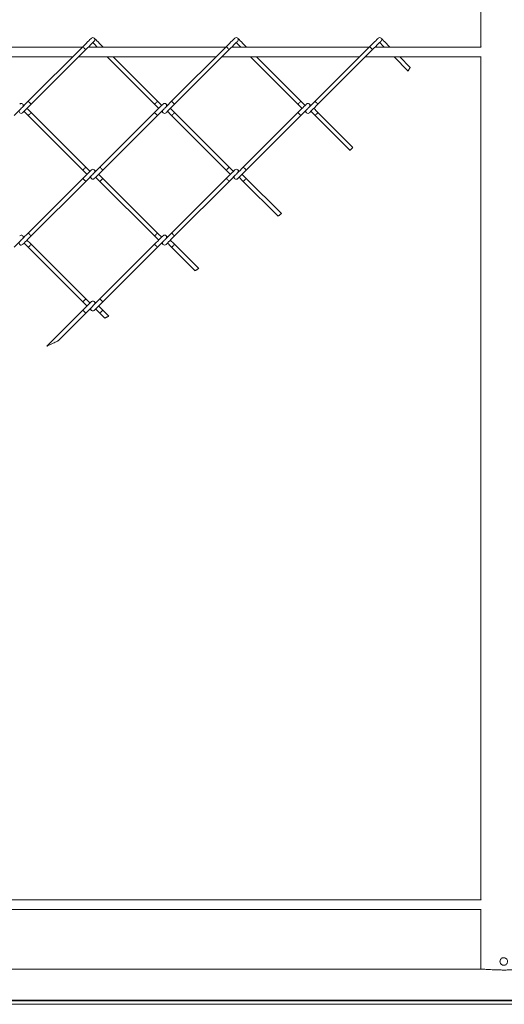
# Model space of a CAD drawing. Units: inches. Extents: x 0.2 to 16.8, y 0.2 to 10.8.
# Drawn here: x 2 to 2.4, y 8.6 to 9.3 of the extents above; entities that cross this region are included whole.
import ezdxf

# ---------------------------------------------------------------- set-up
doc = ezdxf.new("R2010")
doc.units = ezdxf.units.IN
doc.header["$MEASUREMENT"] = 0
doc.linetypes.add('SLD-Solid', pattern=[0])

msp = doc.modelspace()

# ---------------------------------------------------------------- linework, layer by layer
at = {"color": 7, "linetype": 'SLD-Solid', "lineweight": 0}
for p, q in [((2.38324, 9.33545), (2.38324, 9.29148)), ((2.08848, 9.2913), (1.98674, 9.2913)), ((2.08875, 9.29157), (2.04834, 9.25116)), ((2.19455, 9.2913), (2.0928, 9.2913)), ((2.10381, 9.2913), (2.10354, 9.29157)), ((2.19482, 9.29157), (2.15441, 9.25116)), ((2.30061, 9.2913), (2.19887, 9.2913)), ((2.20987, 9.2913), (2.2096, 9.29157)), ((2.30088, 9.29157), (2.26048, 9.25116)), ((2.38328, 9.2913), (2.30494, 9.2913)), ((2.31594, 9.2913), (2.31567, 9.29157)), ((2.38324, 9.29148), (2.38328, 9.2913)), ((1.97943, 9.28399), (2.08117, 9.28399)), ((2.0505, 9.249), (2.09091, 9.28941)), ((2.08549, 9.28399), (2.18723, 9.28399)), ((2.1068, 9.28399), (2.14178, 9.249)), ((2.14394, 9.25116), (2.11112, 9.28399)), ((2.15657, 9.249), (2.19698, 9.28941)), ((2.19156, 9.28399), (2.2933, 9.28399)), ((2.21286, 9.28399), (2.24785, 9.249)), ((2.25001, 9.25116), (2.21718, 9.28399)), ((2.26264, 9.249), (2.30304, 9.28941)), ((2.29762, 9.28399), (2.38328, 9.28399)), ((2.31893, 9.28399), (2.32935, 9.27356)), ((2.33094, 9.2763), (2.32325, 9.28399)), ((2.38324, 9.28399), (2.38324, 8.66044)), ((2.04834, 9.24066), (2.08875, 9.20026)), ((2.09091, 9.20242), (2.0505, 9.24282)), ((2.14178, 9.24282), (2.10138, 9.20242)), ((2.10354, 9.20026), (2.14394, 9.24066)), ((2.15441, 9.24066), (2.19482, 9.20026)), ((2.19698, 9.20242), (2.15657, 9.24282)), ((2.24785, 9.24282), (2.20744, 9.20242)), ((2.2096, 9.20026), (2.25001, 9.24066)), ((2.2531, 9.24375), (2.25416, 9.24269)), ((2.26048, 9.24066), (2.28638, 9.21476)), ((2.28842, 9.21704), (2.26264, 9.24282)), ((2.20436, 9.19933), (2.20329, 9.2004)), ((2.08875, 9.19408), (2.04834, 9.15368)), ((2.0505, 9.15152), (2.09091, 9.19192)), ((2.094, 9.19501), (2.09506, 9.19394)), ((2.10138, 9.19192), (2.14178, 9.15152)), ((2.14394, 9.15368), (2.10354, 9.19408)), ((2.19482, 9.19408), (2.15441, 9.15368)), ((2.15657, 9.15152), (2.19698, 9.19192)), ((2.20744, 9.19192), (2.23317, 9.16619)), ((2.23562, 9.16807), (2.2096, 9.19408)), ((2.09091, 9.10493), (2.0505, 9.14534)), ((2.14178, 9.14534), (2.10138, 9.10493)), ((2.17449, 9.12742), (2.15657, 9.14534)), ((2.04834, 9.14318), (2.08875, 9.10277)), ((2.10354, 9.10277), (2.14394, 9.14318)), ((2.15441, 9.14318), (2.17176, 9.12583)), ((2.08875, 9.0966), (2.06207, 9.06992)), ((2.07042, 9.07395), (2.09091, 9.09444)), ((2.094, 9.09752), (2.09506, 9.09646)), ((2.10138, 9.09444), (2.10506, 9.09076)), ((2.10794, 9.09219), (2.10354, 9.0966)), ((2.38328, 8.66025), (1.60832, 8.66025)), ((2.38324, 8.66044), (2.38328, 8.66025)), ((1.60832, 8.65294), (2.38328, 8.65294)), ((2.38324, 8.65294), (2.38324, 8.60897)), ((2.38319, 8.60897), (1.62294, 8.60897)), ((5.89741, 8.58592), (1.62294, 8.58592)), ((5.89741, 8.58539), (1.62294, 8.58539)), ((5.89741, 8.5829), (1.62294, 8.5829))]:
    msp.add_line(p, q, dxfattribs=at)
at = {"color": 7, "linetype": 'SLD-Solid', "lineweight": 0, "flags": 128}
for points in [[(2.09506, 9.29788), (2.09494, 9.29776), (2.09458, 9.2974), (2.094, 9.29682), (2.09321, 9.29603), (2.09226, 9.29508), (2.09117, 9.29399), (2.08998, 9.2928), (2.08875, 9.29157)], [(2.10354, 9.29157), (2.10231, 9.2928), (2.10112, 9.29399), (2.10003, 9.29508), (2.09907, 9.29603), (2.09829, 9.29682), (2.0977, 9.2974), (2.09735, 9.29776), (2.09722, 9.29788)], [(2.20113, 9.29788), (2.20101, 9.29776), (2.20065, 9.2974), (2.20006, 9.29682), (2.19928, 9.29603), (2.19832, 9.29508), (2.19723, 9.29399), (2.19605, 9.2928), (2.19482, 9.29157)], [(2.2096, 9.29157), (2.20837, 9.2928), (2.20719, 9.29399), (2.2061, 9.29508), (2.20514, 9.29603), (2.20435, 9.29682), (2.20377, 9.2974), (2.20341, 9.29776), (2.20329, 9.29788)], [(2.30719, 9.29788), (2.30707, 9.29776), (2.30671, 9.2974), (2.30613, 9.29682), (2.30535, 9.29603), (2.30439, 9.29508), (2.3033, 9.29399), (2.30211, 9.2928), (2.30088, 9.29157)], [(2.31567, 9.29157), (2.31444, 9.2928), (2.31325, 9.29399), (2.31216, 9.29508), (2.31121, 9.29603), (2.31042, 9.29682), (2.30984, 9.2974), (2.30948, 9.29776), (2.30936, 9.29788)], [(2.08875, 9.29157), (2.08883, 9.29149), (2.08907, 9.29125), (2.08942, 9.2909), (2.08983, 9.29049), (2.09024, 9.29008), (2.09059, 9.28973), (2.09083, 9.28949), (2.09091, 9.28941)], [(2.09091, 9.28941), (2.09214, 9.29064), (2.09333, 9.29182), (2.09442, 9.29292), (2.09538, 9.29387), (2.09616, 9.29466), (2.09674, 9.29524), (2.0971, 9.2956), (2.09722, 9.29572)], [(2.09614, 9.29464), (2.09691, 9.29387), (2.09787, 9.29292), (2.09896, 9.29182), (2.09948, 9.2913)], [(2.10354, 9.29157), (2.10346, 9.29149), (2.10327, 9.2913)], [(2.19482, 9.29157), (2.1949, 9.29149), (2.19513, 9.29125), (2.19548, 9.2909), (2.1959, 9.29049)], [(2.19698, 9.28941), (2.19821, 9.29064), (2.19939, 9.29182), (2.20048, 9.29292), (2.20144, 9.29387), (2.20223, 9.29466), (2.20281, 9.29524), (2.20317, 9.2956), (2.20329, 9.29572)], [(2.20221, 9.29464), (2.20298, 9.29387), (2.20393, 9.29292), (2.20503, 9.29182), (2.20555, 9.2913)], [(2.2096, 9.29157), (2.20952, 9.29149), (2.20933, 9.2913)], [(2.30088, 9.29157), (2.30096, 9.29149), (2.3012, 9.29125), (2.30155, 9.2909), (2.30196, 9.29049), (2.30238, 9.29008), (2.30273, 9.28973), (2.30296, 9.28949), (2.30304, 9.28941)], [(2.30304, 9.28941), (2.30427, 9.29064), (2.30546, 9.29182), (2.30655, 9.29292), (2.30751, 9.29387), (2.30829, 9.29466), (2.30888, 9.29524), (2.30924, 9.2956), (2.30936, 9.29572)], [(2.30828, 9.29464), (2.30904, 9.29387), (2.31, 9.29292), (2.31109, 9.29182), (2.31162, 9.2913)], [(2.31567, 9.29157), (2.31559, 9.29149), (2.3154, 9.2913)], [(2.1959, 9.29049), (2.19631, 9.29008), (2.19666, 9.28973), (2.19689, 9.28949), (2.19698, 9.28941)], [(2.04834, 9.25116), (2.04711, 9.24993), (2.04593, 9.24875), (2.04484, 9.24766), (2.04388, 9.2467), (2.04322, 9.24605)], [(2.04525, 9.24807), (2.04467, 9.24866), (2.04431, 9.24902), (2.04419, 9.24914)], [(2.04419, 9.24269), (2.04431, 9.24281), (2.04467, 9.24317), (2.04526, 9.24375), (2.04604, 9.24454), (2.047, 9.24549), (2.04809, 9.24659), (2.04927, 9.24777), (2.0505, 9.249)], [(2.04834, 9.25116), (2.04843, 9.25108), (2.04866, 9.25085), (2.04901, 9.2505), (2.04942, 9.25008), (2.04984, 9.24967), (2.05019, 9.24932), (2.05042, 9.24908), (2.0505, 9.249)], [(2.14394, 9.25116), (2.14386, 9.25108), (2.14363, 9.25085), (2.14328, 9.2505), (2.14286, 9.25008), (2.14245, 9.24967), (2.1421, 9.24932), (2.14186, 9.24908), (2.14178, 9.249)], [(2.1481, 9.24914), (2.14797, 9.24902), (2.14761, 9.24866), (2.14703, 9.24807), (2.14625, 9.24729), (2.14529, 9.24633), (2.1442, 9.24524), (2.14301, 9.24405), (2.14178, 9.24282)], [(2.14178, 9.249), (2.14301, 9.24777), (2.1442, 9.24659), (2.14487, 9.24591)], [(2.14703, 9.24807), (2.14636, 9.24875), (2.14518, 9.24993), (2.14394, 9.25116)], [(2.15441, 9.25116), (2.15318, 9.24993), (2.15199, 9.24875), (2.1509, 9.24766), (2.14994, 9.2467), (2.14929, 9.24605)], [(2.15132, 9.24807), (2.15074, 9.24866), (2.15038, 9.24902), (2.15026, 9.24914)], [(2.15026, 9.24269), (2.15038, 9.24281), (2.15074, 9.24317), (2.15132, 9.24375), (2.15211, 9.24454), (2.15306, 9.24549), (2.15415, 9.24659), (2.15534, 9.24777), (2.15657, 9.249)], [(2.15441, 9.25116), (2.15449, 9.25108), (2.15473, 9.25085), (2.15508, 9.2505), (2.15549, 9.25008)], [(2.15549, 9.25008), (2.1559, 9.24967), (2.15625, 9.24932), (2.15649, 9.24908), (2.15657, 9.249)], [(2.25001, 9.25116), (2.24993, 9.25108), (2.24969, 9.25085), (2.24934, 9.2505), (2.24893, 9.25008), (2.24852, 9.24967), (2.24816, 9.24932), (2.24793, 9.24908), (2.24785, 9.249), (2.24785, 9.249)], [(2.25416, 9.24914), (2.25404, 9.24902), (2.25368, 9.24866), (2.2531, 9.24807), (2.25231, 9.24729), (2.25136, 9.24633), (2.25026, 9.24524), (2.24908, 9.24405), (2.24785, 9.24282)], [(2.24785, 9.249), (2.24908, 9.24777), (2.25026, 9.24659), (2.25094, 9.24591)], [(2.2531, 9.24807), (2.25243, 9.24875), (2.25124, 9.24993), (2.25001, 9.25116)], [(2.26048, 9.25116), (2.25924, 9.24993), (2.25806, 9.24875), (2.25697, 9.24766), (2.25601, 9.2467), (2.25536, 9.24605)], [(2.25739, 9.24807), (2.2568, 9.24866), (2.25644, 9.24902), (2.25632, 9.24914)], [(2.25632, 9.24269), (2.25644, 9.24281), (2.2568, 9.24317), (2.25739, 9.24375), (2.25817, 9.24454), (2.25913, 9.24549), (2.26022, 9.24659), (2.26141, 9.24777), (2.26264, 9.249)], [(2.26048, 9.25116), (2.26056, 9.25108), (2.26079, 9.25085), (2.26114, 9.2505), (2.26156, 9.25008), (2.26197, 9.24967), (2.26232, 9.24932), (2.26255, 9.24908), (2.26264, 9.249)], [(2.03788, 9.24066), (2.03911, 9.24189), (2.04029, 9.24308), (2.04139, 9.24417), (2.04234, 9.24513), (2.043, 9.24578)], [(2.04525, 9.24375), (2.04593, 9.24308), (2.04711, 9.24189), (2.04834, 9.24066)], [(2.0505, 9.24282), (2.04927, 9.24405), (2.04809, 9.24524), (2.04741, 9.24591)], [(2.0505, 9.24282), (2.05042, 9.24274), (2.05019, 9.24251), (2.04984, 9.24216), (2.04942, 9.24174), (2.04901, 9.24133), (2.04866, 9.24098), (2.04843, 9.24074), (2.04834, 9.24066)], [(2.14178, 9.24282), (2.14186, 9.24274), (2.1421, 9.24251), (2.14245, 9.24216), (2.14286, 9.24174)], [(2.14286, 9.24174), (2.14328, 9.24133), (2.14363, 9.24098), (2.14386, 9.24074), (2.14394, 9.24066)], [(2.14394, 9.24066), (2.14518, 9.24189), (2.14636, 9.24308), (2.14745, 9.24417), (2.14841, 9.24513), (2.14906, 9.24578)], [(2.14703, 9.24375), (2.14761, 9.24317), (2.14797, 9.24281), (2.1481, 9.24269)], [(2.15132, 9.24375), (2.15199, 9.24308), (2.15318, 9.24189), (2.15441, 9.24066)], [(2.15657, 9.24282), (2.15534, 9.24405), (2.15415, 9.24524), (2.15348, 9.24591)], [(2.15657, 9.24282), (2.15649, 9.24274), (2.15625, 9.24251), (2.1559, 9.24216), (2.15549, 9.24174), (2.15508, 9.24133), (2.15473, 9.24098), (2.15449, 9.24074), (2.15441, 9.24066)], [(2.24785, 9.24282), (2.24793, 9.24274), (2.24816, 9.24251), (2.24852, 9.24216), (2.24893, 9.24174), (2.24934, 9.24133), (2.24969, 9.24098), (2.24993, 9.24074), (2.25001, 9.24066), (2.25001, 9.24066)], [(2.25001, 9.24066), (2.25124, 9.24189), (2.25243, 9.24308), (2.25352, 9.24417), (2.25447, 9.24513), (2.25513, 9.24578)], [(2.25739, 9.24375), (2.25806, 9.24308), (2.25924, 9.24189), (2.26048, 9.24066)], [(2.26264, 9.24282), (2.26141, 9.24405), (2.26022, 9.24524), (2.25955, 9.24591)], [(2.26264, 9.24282), (2.26255, 9.24274), (2.26232, 9.24251), (2.26197, 9.24216), (2.26156, 9.24174), (2.26114, 9.24133), (2.26079, 9.24098), (2.26056, 9.24074), (2.26048, 9.24066)], [(2.09091, 9.20242), (2.09083, 9.20233), (2.09059, 9.2021), (2.09024, 9.20175), (2.08983, 9.20134), (2.08942, 9.20092), (2.08907, 9.20057), (2.08883, 9.20034), (2.08875, 9.20026)], [(2.09506, 9.2004), (2.09494, 9.20028), (2.09458, 9.19992), (2.094, 9.19933), (2.09321, 9.19855), (2.09226, 9.19759), (2.09117, 9.1965), (2.08998, 9.19532), (2.08875, 9.19408)], [(2.08875, 9.20026), (2.08998, 9.19902), (2.09117, 9.19784), (2.09183, 9.19717)], [(2.094, 9.19933), (2.09333, 9.2), (2.09214, 9.20119), (2.09091, 9.20242)], [(2.09091, 9.19192), (2.09214, 9.19315), (2.09333, 9.19434), (2.09442, 9.19543), (2.09538, 9.19639), (2.09604, 9.19706)], [(2.10138, 9.20242), (2.10014, 9.20119), (2.09896, 9.2), (2.09787, 9.19891), (2.09691, 9.19795), (2.09624, 9.19728)], [(2.09829, 9.19933), (2.09829, 9.19933), (2.0977, 9.19992), (2.09735, 9.20028), (2.09722, 9.2004)], [(2.09722, 9.19394), (2.09735, 9.19406), (2.0977, 9.19442), (2.09829, 9.19501), (2.09907, 9.19579), (2.10003, 9.19675), (2.10112, 9.19784), (2.10231, 9.19902), (2.10354, 9.20026)], [(2.10354, 9.19408), (2.10231, 9.19532), (2.10112, 9.1965), (2.10045, 9.19717)], [(2.10138, 9.20242), (2.10146, 9.20233), (2.10169, 9.2021), (2.10204, 9.20175), (2.10246, 9.20134)], [(2.10246, 9.20134), (2.10287, 9.20092), (2.10322, 9.20057), (2.10346, 9.20034), (2.10354, 9.20026)], [(2.19698, 9.20242), (2.19689, 9.20233), (2.19666, 9.2021), (2.19631, 9.20175), (2.1959, 9.20134), (2.19548, 9.20092), (2.19513, 9.20057), (2.1949, 9.20034), (2.19482, 9.20026), (2.19482, 9.20026)], [(2.20113, 9.2004), (2.20101, 9.20028), (2.20065, 9.19992), (2.20006, 9.19933), (2.19928, 9.19855), (2.19832, 9.19759), (2.19723, 9.1965), (2.19605, 9.19532), (2.19482, 9.19408)], [(2.19482, 9.20026), (2.19605, 9.19902), (2.19723, 9.19784), (2.1979, 9.19717)], [(2.20006, 9.19933), (2.19939, 9.2), (2.19821, 9.20119), (2.19698, 9.20242)], [(2.19698, 9.19192), (2.19821, 9.19315), (2.19939, 9.19434), (2.20048, 9.19543), (2.20144, 9.19639), (2.20211, 9.19706)], [(2.20744, 9.20242), (2.20621, 9.20119), (2.20503, 9.2), (2.20393, 9.19891), (2.20298, 9.19795), (2.20231, 9.19728)], [(2.20329, 9.19394), (2.20341, 9.19406), (2.20377, 9.19442), (2.20435, 9.19501), (2.20514, 9.19579), (2.2061, 9.19675), (2.20719, 9.19784), (2.20837, 9.19902), (2.2096, 9.20026)], [(2.2096, 9.19408), (2.20837, 9.19532), (2.20719, 9.1965), (2.20652, 9.19717)], [(2.20744, 9.20242), (2.20752, 9.20233), (2.20776, 9.2021), (2.20811, 9.20175), (2.20852, 9.20134), (2.20894, 9.20092), (2.20929, 9.20057), (2.20952, 9.20034), (2.2096, 9.20026), (2.2096, 9.20026)], [(2.08875, 9.19408), (2.08883, 9.194), (2.08907, 9.19377), (2.08942, 9.19342), (2.08983, 9.193), (2.09024, 9.19259), (2.09059, 9.19224), (2.09083, 9.19201), (2.09091, 9.19192)], [(2.09829, 9.19501), (2.09896, 9.19434), (2.10014, 9.19315), (2.10138, 9.19192)], [(2.10354, 9.19408), (2.10346, 9.194), (2.10322, 9.19377), (2.10287, 9.19342), (2.10246, 9.193), (2.10204, 9.19259), (2.10169, 9.19224), (2.10146, 9.19201), (2.10138, 9.19192), (2.10138, 9.19192)], [(2.19482, 9.19408), (2.1949, 9.194), (2.19513, 9.19377), (2.19548, 9.19342), (2.1959, 9.193)], [(2.1959, 9.193), (2.19631, 9.19259), (2.19666, 9.19224), (2.19689, 9.19201), (2.19698, 9.19192)], [(2.20006, 9.19501), (2.20006, 9.19501), (2.20065, 9.19442), (2.20101, 9.19406), (2.20113, 9.19394)], [(2.20436, 9.19501), (2.20503, 9.19434), (2.20621, 9.19315), (2.20744, 9.19192)], [(2.2096, 9.19408), (2.20952, 9.194), (2.20929, 9.19377), (2.20894, 9.19342), (2.20852, 9.193), (2.20811, 9.19259), (2.20776, 9.19224), (2.20752, 9.19201), (2.20744, 9.19192)], [(2.04834, 9.15368), (2.04711, 9.15245), (2.04593, 9.15126), (2.04484, 9.15017), (2.04388, 9.14921), (2.04322, 9.14856)], [(2.04834, 9.15368), (2.04843, 9.1536), (2.04866, 9.15336), (2.04901, 9.15301), (2.04942, 9.1526), (2.04984, 9.15218), (2.05019, 9.15183), (2.05042, 9.1516), (2.0505, 9.15152)], [(2.14394, 9.15368), (2.14386, 9.1536), (2.14363, 9.15336), (2.14328, 9.15301), (2.14286, 9.1526), (2.14245, 9.15218), (2.1421, 9.15183), (2.14186, 9.1516), (2.14178, 9.15152)], [(2.14703, 9.15059), (2.14636, 9.15126), (2.14518, 9.15245), (2.14394, 9.15368)], [(2.15441, 9.15368), (2.15318, 9.15245), (2.15199, 9.15126), (2.1509, 9.15017), (2.14994, 9.14921), (2.14929, 9.14856)], [(2.15441, 9.15368), (2.15449, 9.1536), (2.15473, 9.15336), (2.15508, 9.15301), (2.15549, 9.1526)], [(2.15549, 9.1526), (2.1559, 9.15218), (2.15625, 9.15183), (2.15649, 9.1516), (2.15657, 9.15152)], [(2.03788, 9.14318), (2.03911, 9.14441), (2.04029, 9.14559), (2.04139, 9.14668), (2.04234, 9.14764), (2.043, 9.14829)], [(2.04525, 9.15059), (2.04467, 9.15117), (2.04431, 9.15153), (2.04419, 9.15165)], [(2.04419, 9.1452), (2.04431, 9.14532), (2.04467, 9.14568), (2.04526, 9.14627), (2.04604, 9.14705), (2.047, 9.14801), (2.04809, 9.1491), (2.04927, 9.15029), (2.0505, 9.15152)], [(2.04525, 9.14627), (2.04593, 9.14559), (2.04711, 9.14441), (2.04834, 9.14318)], [(2.0505, 9.14534), (2.04927, 9.14657), (2.04809, 9.14775), (2.04741, 9.14843)], [(2.0505, 9.14534), (2.05042, 9.14526), (2.05019, 9.14502), (2.04984, 9.14467), (2.04942, 9.14426), (2.04901, 9.14384), (2.04866, 9.14349), (2.04843, 9.14326), (2.04834, 9.14318), (2.04834, 9.14318)], [(2.1481, 9.15165), (2.14797, 9.15153), (2.14761, 9.15117), (2.14703, 9.15059), (2.14625, 9.1498), (2.14529, 9.14884), (2.1442, 9.14775), (2.14301, 9.14657), (2.14178, 9.14534)], [(2.14178, 9.15152), (2.14301, 9.15029), (2.1442, 9.1491), (2.14487, 9.14843)], [(2.14178, 9.14534), (2.14186, 9.14526), (2.1421, 9.14502), (2.14245, 9.14467), (2.14286, 9.14426)], [(2.14394, 9.14318), (2.14518, 9.14441), (2.14636, 9.14559), (2.14745, 9.14668), (2.14841, 9.14764), (2.14906, 9.14829)], [(2.14703, 9.14627), (2.14761, 9.14568), (2.14797, 9.14532), (2.1481, 9.1452)], [(2.15132, 9.15059), (2.15074, 9.15117), (2.15038, 9.15153), (2.15026, 9.15165)], [(2.15026, 9.1452), (2.15038, 9.14532), (2.15074, 9.14568), (2.15132, 9.14627), (2.15211, 9.14705), (2.15306, 9.14801), (2.15415, 9.1491), (2.15534, 9.15029), (2.15657, 9.15152)], [(2.15132, 9.14627), (2.15199, 9.14559), (2.15318, 9.14441), (2.15441, 9.14318)], [(2.15657, 9.14534), (2.15534, 9.14657), (2.15415, 9.14775), (2.15348, 9.14843)], [(2.15657, 9.14534), (2.15649, 9.14526), (2.15625, 9.14502), (2.1559, 9.14467), (2.15549, 9.14426), (2.15508, 9.14384), (2.15473, 9.14349), (2.15449, 9.14326), (2.15441, 9.14318), (2.15441, 9.14318)], [(2.14286, 9.14426), (2.14328, 9.14384), (2.14363, 9.14349), (2.14386, 9.14326), (2.14394, 9.14318)], [(2.09091, 9.10493), (2.09083, 9.10485), (2.09059, 9.10461), (2.09024, 9.10426), (2.08983, 9.10385), (2.08942, 9.10344), (2.08907, 9.10309), (2.08883, 9.10285), (2.08875, 9.10277), (2.08875, 9.10277)], [(2.09506, 9.10291), (2.09494, 9.10279), (2.09458, 9.10243), (2.094, 9.10185), (2.09321, 9.10106), (2.09226, 9.10011), (2.09117, 9.09901), (2.08998, 9.09783), (2.08875, 9.0966)], [(2.08875, 9.10277), (2.08998, 9.10154), (2.09117, 9.10035), (2.09183, 9.09968)], [(2.094, 9.10185), (2.09333, 9.10252), (2.09214, 9.1037), (2.09091, 9.10493)], [(2.10138, 9.10493), (2.10014, 9.1037), (2.09896, 9.10252), (2.09787, 9.10142), (2.09691, 9.10047), (2.09624, 9.0998)], [(2.09829, 9.10185), (2.09829, 9.10185), (2.0977, 9.10243), (2.09735, 9.10279), (2.09722, 9.10291)], [(2.09722, 9.09646), (2.09735, 9.09658), (2.0977, 9.09694), (2.09829, 9.09752), (2.09907, 9.09831), (2.10003, 9.09926), (2.10112, 9.10035), (2.10231, 9.10154), (2.10354, 9.10277)], [(2.10138, 9.10493), (2.10146, 9.10485), (2.10169, 9.10461), (2.10204, 9.10426), (2.10246, 9.10385)], [(2.10246, 9.10385), (2.10287, 9.10344), (2.10322, 9.10309), (2.10346, 9.10285), (2.10354, 9.10277)], [(2.08875, 9.0966), (2.08883, 9.09652), (2.08907, 9.09628), (2.08942, 9.09593), (2.08983, 9.09552), (2.09024, 9.0951), (2.09059, 9.09475), (2.09083, 9.09452), (2.09091, 9.09444), (2.09091, 9.09444)], [(2.09091, 9.09444), (2.09214, 9.09567), (2.09333, 9.09685), (2.09442, 9.09794), (2.09538, 9.0989), (2.09604, 9.09957)], [(2.09829, 9.09752), (2.09896, 9.09685), (2.10014, 9.09567), (2.10138, 9.09444)], [(2.10354, 9.0966), (2.10231, 9.09783), (2.10112, 9.09901), (2.10045, 9.09968)], [(2.10354, 9.0966), (2.10346, 9.09652), (2.10322, 9.09628), (2.10287, 9.09593), (2.10246, 9.09552), (2.10204, 9.0951), (2.10169, 9.09475), (2.10146, 9.09452), (2.10138, 9.09444), (2.10138, 9.09444)]]:
    msp.add_lwpolyline(points, dxfattribs=at)
at = {"color": 7, "linetype": 'SLD-Solid', "lineweight": 0}
for centre, start, end in [((2.09614, 9.2968), 315, 135), ((2.20221, 9.2968), 45, 135), ((2.20221, 9.2968), 315, 45), ((2.30828, 9.2968), 315, 135), ((2.04311, 9.24806), 325.72171, 135), ((2.14918, 9.24806), 45, 135), ((2.14918, 9.24806), 325.72171, 45), ((2.25524, 9.24806), 325.72171, 135), ((2.04311, 9.24377), 145.72171, 315), ((2.14918, 9.24377), 145.72171, 225), ((2.14918, 9.24377), 225, 315), ((2.25524, 9.24377), 145.72171, 315), ((2.09614, 9.19502), 144.37351, 225), ((2.09614, 9.19932), 324.37351, 135), ((2.20221, 9.19502), 144.37351, 315), ((2.20221, 9.19932), 45, 135), ((2.20221, 9.19932), 324.37351, 45), ((2.09614, 9.19502), 225, 315), ((2.04311, 9.14628), 145.72171, 315), ((2.04311, 9.15057), 325.72171, 135), ((2.14918, 9.14628), 145.72171, 225), ((2.14918, 9.15057), 45, 135), ((2.14918, 9.14628), 225, 315), ((2.14918, 9.15057), 325.72171, 45), ((2.09614, 9.10183), 324.37351, 135), ((2.09614, 9.09754), 144.37351, 225), ((2.09614, 9.09754), 225, 315)]:
    msp.add_arc(centre, 0.00153, start, end, dxfattribs=at)
for points, knots in [([(2.33092, 9.27629), (2.33093, 9.27629), (2.33093, 9.27631), (2.33086, 9.27617), (2.33071, 9.27591), (2.33049, 9.27553), (2.33023, 9.27508), (2.32996, 9.2746), (2.3297, 9.27416), (2.3295, 9.27381), (2.32937, 9.2736), (2.32936, 9.27358), (2.32936, 9.27357)], [0, 0, 0, 0, 0.045115, 0.146954, 0.249755, 0.35547, 0.464862, 0.577086, 0.690106, 0.8013, 0.909011, 1, 1, 1, 1]), ([(2.28841, 9.21702), (2.28841, 9.21703), (2.28842, 9.21704), (2.28833, 9.21694), (2.28813, 9.21672), (2.28785, 9.2164), (2.28751, 9.21602), (2.28716, 9.21563), (2.28684, 9.21527), (2.28658, 9.21499), (2.28641, 9.2148), (2.28639, 9.21477), (2.28638, 9.21476)], [0, 0, 0, 0, 0.037247, 0.144377, 0.251557, 0.358881, 0.466371, 0.573987, 0.681607, 0.789129, 0.89653, 1, 1, 1, 1]), ([(2.2356, 9.16806), (2.23561, 9.16806), (2.23562, 9.16807), (2.23551, 9.16799), (2.23527, 9.1678), (2.23493, 9.16754), (2.23453, 9.16723), (2.23411, 9.16691), (2.23372, 9.16661), (2.23341, 9.16637), (2.23321, 9.16622), (2.23319, 9.1662), (2.23318, 9.16619)], [0, 0, 0, 0, 0.038777, 0.144876, 0.251156, 0.358088, 0.465877, 0.574378, 0.683127, 0.791506, 0.899081, 1, 1, 1, 1]), ([(2.17448, 9.1274), (2.17448, 9.1274), (2.1745, 9.12741), (2.17436, 9.12734), (2.1741, 9.12718), (2.17373, 9.12696), (2.17328, 9.1267), (2.1728, 9.12643), (2.17235, 9.12617), (2.17201, 9.12597), (2.17179, 9.12585), (2.17177, 9.12584), (2.17176, 9.12583)], [0, 0, 0, 0, 0.044755, 0.146837, 0.249813, 0.355482, 0.464658, 0.576693, 0.68965, 0.800985, 0.90885, 1, 1, 1, 1]), ([(2.10793, 9.09218), (2.10793, 9.09218), (2.10795, 9.09219), (2.1078, 9.09212), (2.10753, 9.09198), (2.10713, 9.09178), (2.10666, 9.09155), (2.10615, 9.0913), (2.10567, 9.09106), (2.1053, 9.09088), (2.10508, 9.09078), (2.10507, 9.09077), (2.10506, 9.09077)], [0, 0, 0, 0, 0.049336, 0.148362, 0.248939, 0.353792, 0.464141, 0.579029, 0.695324, 0.808868, 0.916729, 1, 1, 1, 1]), ([(2.07042, 9.07395), (2.07042, 9.07395), (2.0704, 9.07394), (2.07025, 9.07387), (2.06982, 9.07366), (2.06835, 9.07295), (2.06619, 9.07191), (2.06402, 9.07086), (2.06278, 9.07026), (2.06226, 9.07001), (2.06209, 9.06993), (2.06208, 9.06992), (2.06207, 9.06992)], [0, 0, 0, 0, 0.018821, 0.042302, 0.082833, 0.19812, 0.539603, 0.779326, 0.899303, 0.959719, 0.97997, 1, 1, 1, 1]), ([(2.3973, 8.6146), (2.39733, 8.61491), (2.39739, 8.61554), (2.39787, 8.61638), (2.39858, 8.61702), (2.39947, 8.61739), (2.40042, 8.61745), (2.40134, 8.61719), (2.40212, 8.61664), (2.40268, 8.61586), (2.40296, 8.61494), (2.40291, 8.61398), (2.40256, 8.6131), (2.40193, 8.61238), (2.40109, 8.6119), (2.40015, 8.61173), (2.3992, 8.61188), (2.39836, 8.61233), (2.39772, 8.61303), (2.39736, 8.61383), (2.39732, 8.61437), (2.3973, 8.6146)], [0, 0, 0, 0, 0.05318, 0.106343, 0.159971, 0.213911, 0.267353, 0.320268, 0.373435, 0.427239, 0.4811, 0.534314, 0.587198, 0.640573, 0.6945, 0.748184, 0.801219, 0.854204, 0.907799, 0.961745, 1, 1, 1, 1]), ([(2.41704, 8.60897), (2.41683, 8.60897), (2.41643, 8.60896), (2.41524, 8.60888), (2.41364, 8.60877), (2.41167, 8.60864), (2.40935, 8.60851), (2.40679, 8.60839), (2.40401, 8.60831), (2.40115, 8.60827), (2.39824, 8.60828), (2.39541, 8.60833), (2.3927, 8.60842), (2.39021, 8.60854), (2.38798, 8.60868), (2.3861, 8.6088), (2.38462, 8.60891), (2.38365, 8.60896), (2.38332, 8.60897), (2.38319, 8.60897)], [0, 0, 0, 0, 0.058932, 0.119581, 0.17851, 0.239137, 0.298278, 0.359131, 0.418291, 0.479181, 0.538095, 0.598722, 0.65757, 0.718112, 0.777189, 0.837973, 0.897168, 0.958094, 1, 1, 1, 1])]:
    msp.add_open_spline(points, degree=3, knots=knots, dxfattribs=at)

doc.saveas('drawing.dxf')
